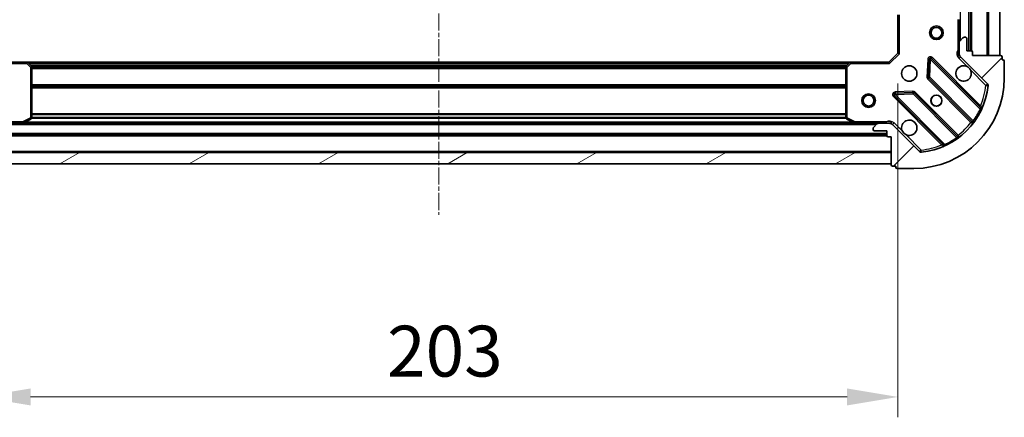
# Model space of a CAD drawing. Units: millimetres. Extents: x 0 to 5589, y 0 to 1264.
# Drawn here: x 1648 to 1866, y 251 to 339 of the extents above; entities that cross this region are included whole.
import ezdxf

# ---------------------------------------------------------------- set-up
doc = ezdxf.new("R2010")
doc.units = ezdxf.units.MM
doc.header["$LTSCALE"] = 0.6666666666666666
doc.linetypes.add('CHAIN', pattern=[0.35429999999999995, 0.2362, -0.0295, 0.0591, -0.0295])
doc.layers.get('Defpoints').update_dxf_attribs({"lineweight": 25})
for name, color, linetype, lineweight in [('Centerline (ISO)', 131, 'Continuous', 18), ('Dimension (ISO)', 7, 'Continuous', 18), ('Dimension (ISO) @ 1', 7, 'Continuous', 18), ('Hatch (ISO)', 1, 'Continuous', 18), ('Visible (ISO)', 7, 'Continuous', 35), ('Visible Narrow (ISO)', 7, 'Continuous', 25)]:
    doc.layers.add(name, color=color, linetype=linetype, lineweight=lineweight)
doc.styles.add('Note Text (TK)', font='MS PGothic.ttf')
doc.dimstyles.new('Default - Method 1b (TK)', dxfattribs={"dimscale": 0.6666666666666666, "dimtxt": 2.5, "dimasz": 2.5, "dimexe": 1, "dimexo": 1.499999999999999, "dimgap": 1, "dimtad": 1, "dimtoh": 1, "dimrnd": 1e-08, "dimdsep": 46, "dimtxsty": 'Note Text (TK)', "dimcen": 0.09, "dimdle": 5, "dimclrd": 100, "dimclre": 100, "dimclrt": 7, "dimadec": 1, "dimazin": 1, "dimtfac": 1, "dimtmove": 0, "dimatfit": 3, "dimfxl": 1, "dimtolj": 1, "dimlwd": -1, "dimlwe": -1, "dimarcsym": 0})
pattern_1 = [(45, (205.4166666666666, -36.00000000000003), (-10.1027881362028, 10.1027881362028), [])]

# ---------------------------------------------------------------- blocks, each defined once
blk = doc.blocks.new('*D80')
at = {"layer": 'Defpoints', "color": 0}
for p in [(1639.158154012611, 331.5815321372733), (1842.158154012611, 331.5815321372733), (1842.158154012611, 255.5815321372733)]:
    blk.add_point(p, dxfattribs=at)
at = {"layer": 'Dimension (ISO)', "color": 100}
for p, q in [((1639.158154012611, 324.8315321372733), (1639.158154012611, 251.0815321372733)), ((1842.158154012611, 324.8315321372733), (1842.158154012611, 251.0815321372733)), ((1650.408154012611, 255.5815321372733), (1830.908154012611, 255.5815321372733))]:
    blk.add_line(p, q, dxfattribs=at)
for points in [[(1650.408154012611, 257.4565321372733), (1650.408154012611, 253.7065321372733), (1639.158154012611, 255.5815321372733)], [(1830.908154012611, 257.4565321372733), (1830.908154012611, 253.7065321372733), (1842.158154012611, 255.5815321372733)]]:
    blk.add_solid(points, dxfattribs=at)
at = {"layer": 'Dimension (ISO)', "color": 7, "insert": (1729.216392648975, 265.7065321372733), "char_height": 11.25, "attachment_point": 4, "style": 'Note Text (TK)'}
blk.add_mtext('\\A1;203', dxfattribs=at)

msp = doc.modelspace()

# ---------------------------------------------------------------- hatches: boundary and pattern name
at = {"layer": 'Hatch (ISO)'}
h = msp.add_hatch(dxfattribs=at)
h.set_pattern_fill('ANSI31', color=256, scale=114.3, style=0)
h.set_pattern_definition(pattern_1)
h.paths.add_polyline_path([(1864.658154012612, 331.0815321372635), (1864.658154012612, 441.0815321372634), (1862.158154012612, 441.0815321372634), (1862.158154012612, 331.0815321372635)])
h = msp.add_hatch(dxfattribs=at)
h.set_pattern_fill('ANSI31', color=256, scale=114.3, style=0)
h.set_pattern_definition(pattern_1)
edge = h.paths.add_edge_path()
edge.add_line((1858.658154012611, 331.0815321372635), (1858.658154012611, 331.7815321372635))
edge.add_ellipse((1858.358154012611, 331.7815321372634), major_axis=(3.3e-15, 0.2999999999999958), ratio=1, start_angle=270.0000000000006, end_angle=360.000000000004)
edge.add_line((1858.358154012611, 332.0815321372635), (1857.358154012612, 332.0815321372635))
edge.add_line((1857.358154012612, 332.0815321372635), (1857.358154012612, 334.7815321372635))
edge.add_ellipse((1857.058154012611, 334.7815321372634), major_axis=(-2.2e-15, 0.3000000000000013), ratio=1, start_angle=269.9999999999996, end_angle=359.9999999999996)
edge.add_line((1857.058154012611, 335.0815321372635), (1856.865260793798, 335.0815321372635))
edge.add_ellipse((1856.865260793798, 334.5815321372635), major_axis=(-0.4999999999999983, 0), ratio=1, start_angle=270, end_angle=314.9999999999971)
edge.add_line((1856.511707403204, 334.9350855278567), (1855.804600622018, 334.2279787466701))
edge.add_ellipse((1856.158154012612, 333.8744253560769), major_axis=(-0.3535533905932309, -0.3535533905932953), ratio=1, start_angle=269.9999999999998, end_angle=314.9999999999958)
edge.add_line((1855.658154012611, 333.8744253560769), (1855.658154012611, 331.4957456996365))
edge.add_ellipse((1856.658154012611, 331.4957456996365), major_axis=(-1.1e-15, -1), ratio=1, start_angle=269.9999999999995, end_angle=315.0000000000001)
edge.add_line((1855.951047231425, 330.78863891845), (1861.929032010788, 324.8106541390868))
edge.add_ellipse((1861.575478620195, 324.4571007484935), major_axis=(0.3535533905933092, -0.3535533905932353), ratio=1, start_angle=39.172893488874706, end_angle=89.99999999999977, ccw=False)
edge.add_ellipse((1845.658154012611, 326.0815321372635), major_axis=(-1.675194869668967, -16.41474100157035), ratio=1, start_angle=11.65421302223848, end_angle=90, ccw=False)
edge.add_ellipse((1847.282585401381, 310.16420752968), major_axis=(-0.4974163939869648, -0.0507634808990754), ratio=1, start_angle=39.17289348887158, end_angle=90.00000000000028, ccw=False)
edge.add_line((1846.929032010788, 309.8106541390868), (1840.951047231425, 315.7886389184499))
edge.add_ellipse((1840.243940450238, 315.0815321372635), major_axis=(-0.7071067811865551, 0.7071067811865529), ratio=1, start_angle=270.0000000000002, end_angle=314.9999999999999)
edge.add_line((1840.243940450238, 316.0815321372635), (1837.865260793798, 316.0815321372635))
edge.add_ellipse((1837.865260793798, 315.5815321372635), major_axis=(-0.4999999999999849, 6.7e-15), ratio=1, start_angle=270.0000000000007, end_angle=314.9999999999964)
edge.add_line((1837.511707403205, 315.9350855278567), (1836.804600622018, 315.2279787466702))
edge.add_ellipse((1837.158154012611, 314.8744253560769), major_axis=(-0.3535533905932664, -0.3535533905932909), ratio=1, start_angle=270.0000000000002, end_angle=314.999999999998)
edge.add_line((1836.658154012611, 314.8744253560769), (1836.658154012611, 314.6815321372635))
edge.add_ellipse((1836.958154012611, 314.6815321372635), major_axis=(1.1e-15, -0.3000000000000025), ratio=1, start_angle=270.0000000000015, end_angle=359.9999999999998)
edge.add_line((1836.958154012611, 314.3815321372634), (1839.658154012611, 314.3815321372634))
edge.add_line((1839.658154012612, 314.3815321372634), (1839.658154012612, 313.3815321372634))
edge.add_ellipse((1839.958154012611, 313.3815321372634), major_axis=(-4.4e-15, -0.2999999999999969), ratio=1, start_angle=269.9999999999991, end_angle=360.0000000000042)
edge.add_line((1839.958154012611, 313.0815321372635), (1840.658154012611, 313.0815321372635))
edge.add_line((1840.658154012611, 313.0815321372635), (1840.658154012611, 306.8815321372635))
edge.add_ellipse((1840.958154012611, 306.8815321372635), major_axis=(2.2e-15, -0.3000000000000013), ratio=1, start_angle=269.9999999999996, end_angle=359.9999999999996)
edge.add_line((1840.958154012611, 306.5815321372635), (1841.658154012611, 306.5815321372635))
edge.add_line((1841.658154012612, 306.5815321372634), (1841.658154012612, 306.3815321372634))
edge.add_ellipse((1841.958154012611, 306.3815321372634), major_axis=(-2.2e-15, -0.299999999999998), ratio=1, start_angle=270.0000000000004, end_angle=360.0000000000004)
edge.add_line((1841.958154012611, 306.0815321372635), (1845.658154012611, 306.0815321372635))
edge.add_ellipse((1845.658154012611, 326.0815321372635), major_axis=(20, 8.9e-15), ratio=1, start_angle=270, end_angle=360)
edge.add_line((1865.658154012611, 326.0815321372635), (1865.658154012611, 329.7815321372635))
edge.add_ellipse((1865.358154012611, 329.7815321372634), major_axis=(0, 0.3000000000000003), ratio=1, start_angle=270, end_angle=360)
edge.add_line((1865.358154012611, 330.0815321372635), (1865.158154012611, 330.0815321372635))
edge.add_line((1865.158154012611, 330.0815321372635), (1865.158154012611, 330.7815321372635))
edge.add_ellipse((1864.858154012611, 330.7815321372634), major_axis=(-3.3e-15, 0.3000000000000025), ratio=1, start_angle=270.0000000000011, end_angle=359.9999999999994)
edge.add_line((1864.858154012611, 331.0815321372635), (1858.658154012611, 331.0815321372635))
h = msp.add_hatch(dxfattribs=at)
h.set_pattern_fill('ANSI31', color=256, scale=114.3, angle=-14.99997778074499, style=0)
h.set_pattern_definition([(30.000022219255, (205.4166666666666, -36.00000000000003), (-7.143754798369492, 12.37333518622901), [])])
h.paths.add_polyline_path([(1640.658154012611, 307.0815321372633), (1840.658154012611, 307.0815321372636), (1840.658154012611, 309.5815321372636), (1640.658154012611, 309.5815321372632)])

# ---------------------------------------------------------------- linework, layer by layer
at = {"layer": 'Centerline (ISO)', "linetype": 'CHAIN', "ltscale": 23.99096870422363}
msp.add_line((1740.658154012611, 476.3315321372636), (1740.658154012611, 295.8315321372634), dxfattribs=at)
at = {"layer": 'Visible (ISO)'}
for p, q in [((1858.158154012611, 332.0815321372745), (1858.158154012611, 440.0815321372745)), ((1862.158154012612, 441.0815321372634), (1862.158154012612, 331.0815321372635)), ((1864.658154012612, 331.0815321372635), (1864.658154012612, 441.0815321372634)), ((1842.158154012611, 340.0181346720118), (1842.158154012611, 331.5815321372733)), ((1855.658154012611, 333.8744253560868), (1855.658154012611, 339.0107117440234)), ((1855.658154012611, 333.8744253560769), (1855.658154012611, 331.4957456996365)), ((1856.511707403204, 334.9350855278567), (1855.804600622018, 334.2279787466702)), ((1857.058154012611, 335.0815321372635), (1856.865260793798, 335.0815321372635)), ((1857.358154012612, 332.0815321372635), (1857.358154012612, 334.7815321372635)), ((1842.158154012611, 331.5815321372733), (1840.158154012611, 329.5815321372733)), ((1842.158154012611, 331.5815321372734), (1842.458154012611, 331.4572680685614)), ((1855.747974291487, 331.081532137273), (1855.307888472846, 331.0815321372733)), ((1855.658154012611, 331.0815321372733), (1855.658154012611, 331.4957456996465)), ((1858.358154012611, 332.0815321372635), (1857.358154012612, 332.0815321372635)), ((1858.658154012611, 331.0815321372635), (1858.658154012611, 331.7815321372634)), ((1864.858154012611, 331.0815321372635), (1858.658154012611, 331.0815321372635)), ((1862.158154012612, 331.0815321372635), (1864.658154012612, 331.0815321372635)), ((1649.594756547349, 329.5815321372733), (1641.158154012611, 329.5815321372733)), ((1649.59475654735, 329.5815321372741), (1831.721551477873, 329.5815321372742)), ((1650.577507061606, 328.6679704556066), (1649.814109596345, 329.4861885319855)), ((1831.502198428878, 329.4861885319856), (1830.738800963617, 328.6679704556067)), ((1840.158154012611, 329.5815321372733), (1831.721551477873, 329.5815321372733)), ((1840.282418081323, 329.2815321372732), (1840.158154012611, 329.5815321372733)), ((1849.035484012805, 330.1933094181023), (1848.863911909549, 326.2636621904763)), ((1860.37067102406, 319.5690151258243), (1849.547330513635, 330.3923556362487)), ((1855.951047231425, 330.78863891845), (1861.929032010787, 324.8106541390868)), ((1865.158154012611, 330.0815321372635), (1865.158154012611, 330.7815321372634)), ((1865.358154012611, 330.0815321372635), (1865.158154012611, 330.0815321372635)), ((1865.658154012611, 326.0815321372635), (1865.658154012611, 329.7815321372634)), ((1650.658154012611, 317.2669423338982), (1650.658154012611, 328.4633140608944)), ((1830.658154012611, 328.4633140608944), (1830.658154012611, 317.2669423338983)), ((1848.951494341667, 326.0384443399107), (1858.650929433045, 316.3390092485332)), ((1841.347330513635, 322.1923556362487), (1852.17067102406, 311.3690151258243)), ((1845.476023959407, 322.8757742403352), (1841.546376731781, 322.7042021370793)), ((1855.400676901351, 313.088756716839), (1845.701241809973, 322.7881918082167)), ((1643.451047231424, 316.0815321372733), (1648.587333619361, 316.0815321372733)), ((1648.587333619361, 316.0815321372742), (1832.728974405862, 316.0815321372742)), ((1648.721497698011, 316.1132039799733), (1650.492318091261, 316.9986141765983)), ((1830.823989933961, 316.9986141765983), (1832.594810327211, 316.1132039799734)), ((1832.728974405861, 316.0815321372734), (1837.865260793798, 316.0815321372734)), ((1837.511707403205, 315.9350855278567), (1836.804600622018, 315.2279787466702)), ((1840.243940450238, 316.0815321372635), (1837.865260793798, 316.0815321372635)), ((1840.243940450238, 316.0815321372734), (1840.658154012611, 316.0815321372734)), ((1840.658154012611, 315.9917118583975), (1840.658154012611, 316.4317976770383)), ((1846.929032010788, 309.8106541390869), (1840.951047231425, 315.7886389184501)), ((1641.658154012611, 313.581532137274), (1839.658154012612, 313.5815321372742)), ((1836.658154012611, 314.8744253560769), (1836.658154012611, 314.6815321372635)), ((1836.958154012611, 314.3815321372634), (1839.658154012611, 314.3815321372634)), ((1839.658154012611, 314.3815321372634), (1839.658154012611, 313.3815321372634)), ((1839.958154012611, 313.0815321372635), (1840.658154012611, 313.0815321372635)), ((1840.658154012611, 313.0815321372635), (1840.658154012611, 306.8815321372635)), ((1840.658154012612, 309.5815321372634), (1640.658154012611, 309.5815321372632)), ((1840.658154012612, 307.0815321372634), (1840.658154012612, 309.5815321372634)), ((1640.658154012611, 307.0815321372633), (1840.658154012612, 307.0815321372634)), ((1840.958154012611, 306.5815321372634), (1841.658154012611, 306.5815321372634)), ((1841.658154012611, 306.5815321372634), (1841.658154012611, 306.3815321372634)), ((1841.958154012611, 306.0815321372635), (1845.658154012611, 306.0815321372635))]:
    msp.add_line(p, q, dxfattribs=at)
for centre, radius in [((1850.658154012611, 336.0815321372729), 1.499999999999999), ((1850.658154012611, 336.0815321372729), 1.193274999999999), ((1844.658154012611, 327.0815321372733), 1.7), ((1835.658154012612, 321.0815321372729), 1.5), ((1835.658154012612, 321.0815321372729), 1.193275), ((1850.658154012611, 321.0815321372733), 1.229499999999999), ((1850.658154012611, 321.0815321372745), 1.199999999999999)]:
    msp.add_circle(centre, radius, dxfattribs=at)
for centre, radius, start, end in [((1856.158154012611, 333.8744253560769), 0.5000000000000001, 134.9999999999867, 180), ((1856.865260793798, 334.5815321372635), 0.5, 90, 134.9999999999947), ((1857.058154012611, 334.7815321372635), 0.3, 0, 90), ((1856.658154012611, 331.4957456996365), 1, 180, 224.9999999999942), ((1858.358154012611, 331.7815321372634), 0.3, 0, 90), ((1864.858154012611, 330.7815321372634), 0.3, 0, 90), ((1649.594756547349, 329.2815321372732), 0.3, 43.01485720516925, 90), ((1831.721551477873, 329.2815321372733), 0.3, 90, 136.9851427948307), ((1849.335198479279, 330.1802236018927), 0.3, 44.99999999997763, 177.4999999999884), ((1856.658154012611, 327.0815321372733), 1.7, 62.49982881929622, 27.50017118070179), ((1865.358154012611, 329.7815321372634), 0.3, 0, 90), ((1650.358154012612, 328.4633140608944), 0.300000000000003, 0, 43.01485720517955), ((1830.958154012611, 328.4633140608944), 0.3, 136.9851427948307, 180), ((1845.658154012611, 326.0815321372635), 20, 270, 0), ((1845.658154012611, 326.0815321372635), 16.5, 275.8271065111198, 354.1728934888806), ((1849.163626376023, 326.2505763742668), 0.300000000000001, 177.5000000000034, 225.0000000000421), ((1861.575478620195, 324.4571007484935), 0.5000000000000001, 354.17289348889, 45.00000000001866), ((1841.559462547991, 322.4044876706047), 0.299999999999998, 92.49999999998226, 224.9999999999846), ((1845.489109775617, 322.5760597738606), 0.3, 44.99999999998468, 92.50000000004422), ((1860.582803058415, 319.7811471601804), 0.300000000000001, 224.9999999999896, 337.1131416034783), ((1648.587333619361, 316.3815321372732), 0.3, 270, 296.5650511770724), ((1650.358154012612, 317.2669423338982), 0.3, 296.5650511770688, 0), ((1830.958154012611, 317.2669423338983), 0.3, 180, 243.4349488229277), ((1832.728974405861, 316.3815321372733), 0.3, 243.4349488229312, 270), ((1837.865260793798, 315.5815321372635), 0.5, 90, 134.9999999999907), ((1840.243940450238, 315.0815321372635), 1, 44.9999999999903, 90), ((1844.658154012611, 315.0815321372733), 1.699999999999999, 242.4998288193068, 207.5001711807041), ((1858.438797398689, 316.1268772141773), 0.299999999999998, 322.0855003124765, 45.00000000003708), ((1837.158154012611, 314.8744253560769), 0.5, 134.9999999999907, 180), ((1836.958154012611, 314.6815321372635), 0.3, 180, 270), ((1839.958154012611, 313.3815321372634), 0.3, 180, 270), ((1851.958538989704, 311.1568830914685), 0.3, 292.8868583964952, 44.99999999998468), ((1855.612808935706, 313.300888751195), 0.300000000000002, 224.9999999999896, 307.9144996875753), ((1847.282585401381, 310.1642075296801), 0.5000000000000001, 225.0000000000093, 275.8271065111296), ((1840.958154012611, 306.8815321372635), 0.3, 180, 270), ((1841.958154012611, 306.3815321372634), 0.3, 180, 270)]:
    msp.add_arc(centre, radius, start, end, dxfattribs=at)
for points, knots in [([(1857.443131160265, 328.5894482084327), (1857.597638361237, 328.5084413395416), (1857.741389505112, 328.4024597008066), (1857.979081576144, 328.164767629774), (1858.085063214879, 328.0210164858995), (1858.16607008377, 327.8665092849272)], [0.278912593627149, 0.278912593627149, 0.278912593627149, 0.278912593627149, 0.3293346962055609, 0.3293346962055609, 0.379756798783975, 0.379756798783975, 0.379756798783975, 0.379756798783975]), ([(1843.873176864957, 313.5736160661137), (1843.718669663985, 313.6546229350048), (1843.574918520111, 313.7606045737398), (1843.337226449078, 313.9982966447724), (1843.231244810343, 314.142047788647), (1843.150237941452, 314.2965549896193)], [0.2789125936271541, 0.2789125936271541, 0.2789125936271541, 0.2789125936271541, 0.3293346962055698, 0.3293346962055698, 0.379756798783984, 0.379756798783984, 0.379756798783984, 0.379756798783984])]:
    msp.add_open_spline(points, degree=3, knots=knots, dxfattribs=at)
at = {"layer": 'Visible Narrow (ISO)'}
for p, q in [((1857.858154012612, 332.0815321372744), (1857.858154012612, 440.0815321372745)), ((1858.458154012612, 332.0643748497492), (1858.458154012611, 440.0986894248002)), ((1861.858154012611, 331.0815321372747), (1861.858154012611, 441.0815321372747)), ((1855.958154012611, 334.3815321372747), (1855.958154012611, 437.7815321372742)), ((1842.458154012611, 331.4572680685614), (1842.458154012611, 340.0181346720117)), ((1855.358154012611, 339.0107117440233), (1855.358154012611, 332.2440771770012)), ((1842.458154012611, 331.4572680685614), (1840.282418081323, 329.2815321372732)), ((1855.658154012611, 332.2440771770013), (1855.358154012611, 332.2440771770012)), ((1641.033889943899, 329.2815321372732), (1649.594756547349, 329.2815321372732)), ((1649.594756547349, 329.2815321372732), (1649.594756547349, 329.5815321372733)), ((1649.814109596345, 329.4861885319855), (1649.594756547349, 329.2815321372732)), ((1649.594756547349, 329.2815321372732), (1650.358154012612, 328.4633140608943)), ((1650.005054012612, 329.2815321372741), (1831.311254012612, 329.2815321372741)), ((1650.355615636503, 328.9057962059859), (1830.96069238872, 328.905796205986)), ((1650.553534824558, 328.6936641716299), (1830.762773200666, 328.6936641716301)), ((1830.958154012611, 328.4633140608944), (1831.721551477873, 329.2815321372732)), ((1831.721551477873, 329.2815321372732), (1831.502198428878, 329.4861885319856)), ((1831.721551477873, 329.5815321372733), (1831.721551477873, 329.2815321372732)), ((1831.721551477873, 329.2815321372732), (1840.282418081323, 329.2815321372732)), ((1848.73576954633, 330.2063952343124), (1848.564197443074, 326.2767480066865)), ((1849.035484012805, 330.1933094181028), (1848.73576954633, 330.2063952343124)), ((1849.335198479279, 330.1802236018926), (1849.035484012805, 330.1933094181023)), ((1849.163626376023, 326.2505763742666), (1849.335198479279, 330.1802236018926)), ((1849.547330513635, 330.3923556362487), (1849.335198479279, 330.1802236018926)), ((1849.335198479279, 330.1802236018926), (1860.32120098752, 319.194221093651)), ((1849.759462547991, 330.6044876706052), (1849.547330513635, 330.3923556362491)), ((1860.429995283761, 319.9339549348348), (1849.759462547991, 330.6044876706052)), ((1855.597493840831, 330.4350855278666), (1855.951047231425, 330.7886389184597)), ((1855.597493840831, 330.4350855278666), (1857.443131160265, 328.5894482084327)), ((1650.358154012612, 328.4633140608943), (1650.577507061606, 328.6679704556066)), ((1650.358154012612, 328.4633140608943), (1650.358154012612, 317.2669423338981)), ((1650.658154012611, 328.4633140608944), (1650.358154012612, 328.4633140608943)), ((1650.658154012611, 328.3694001029183), (1830.658154012612, 328.3694001029183)), ((1650.658154012611, 328.1572680685623), (1830.658154012612, 328.1572680685624)), ((1830.958154012611, 328.4633140608944), (1830.658154012611, 328.4633140608944)), ((1830.738800963616, 328.6679704556067), (1830.958154012611, 328.4633140608944)), ((1830.958154012611, 317.2669423338982), (1830.958154012611, 328.4633140608944)), ((1858.16607008377, 327.8665092849272), (1861.575478620195, 324.4571007485033)), ((1650.658154012611, 324.6557962059861), (1830.658154012612, 324.6557962059863)), ((1650.658154012611, 324.4436641716302), (1830.658154012612, 324.4436641716303)), ((1848.564197443074, 326.2767480066865), (1848.863911909549, 326.2636621904768)), ((1848.951494341667, 326.0384443399112), (1848.739362307311, 325.8263123055552)), ((1848.739362307311, 325.8263123055552), (1858.296273958399, 316.2694006544673)), ((1848.863911909549, 326.2636621904763), (1849.163626376023, 326.2505763742666)), ((1849.163626376023, 326.2505763742666), (1848.951494341667, 326.0384443399107)), ((1858.802245730634, 316.6119570196555), (1849.163626376023, 326.2505763742666)), ((1861.929032010787, 324.8106541390964), (1861.575478620195, 324.4571007485033)), ((1861.575478620195, 324.4571007485033), (1862.072895014182, 324.406337267604)), ((1650.658154012611, 324.1194001029182), (1830.658154012612, 324.1194001029183)), ((1650.658154012611, 323.9072680685623), (1830.658154012612, 323.9072680685623)), ((1841.347330513635, 322.1923556362491), (1841.135198479279, 321.9802236018933)), ((1841.559462547991, 322.4044876706046), (1841.347330513635, 322.1923556362487)), ((1845.462938143198, 323.1754887068102), (1841.533290915572, 323.0039166035543)), ((1841.533290915572, 323.0039166035542), (1841.546376731781, 322.7042021370796)), ((1841.546376731782, 322.7042021370792), (1841.559462547991, 322.4044876706046)), ((1841.559462547991, 322.4044876706046), (1845.489109775617, 322.5760597738605)), ((1852.545465056232, 311.4184851623629), (1841.559462547991, 322.4044876706046)), ((1845.476023959407, 322.8757742403356), (1845.462938143198, 323.1754887068102)), ((1845.489109775617, 322.5760597738605), (1845.476023959407, 322.8757742403352)), ((1845.701241809973, 322.7881918082165), (1845.489109775617, 322.5760597738605)), ((1845.489109775617, 322.5760597738605), (1855.127729130228, 312.9374404192495)), ((1845.913373844329, 323.0003238425731), (1845.701241809973, 322.788191808217)), ((1855.470285495417, 313.4434121914851), (1845.913373844329, 323.0003238425731)), ((1841.135198479279, 321.9802236018933), (1851.80573121505, 311.3096908661229)), ((1650.658154012611, 318.255796205986), (1830.658154012612, 318.2557962059862)), ((1650.658154012611, 318.0436641716301), (1830.658154012612, 318.0436641716302)), ((1860.217863249405, 319.7218229004787), (1860.429995283761, 319.9339549348348)), ((1860.592738894464, 319.0666782965468), (1860.32120098752, 319.194221093651)), ((1648.587333619361, 316.3815321372731), (1641.820699052339, 316.3815321372731)), ((1643.958154012612, 315.7815321372741), (1837.358154012612, 315.7815321372741)), ((1650.358154012612, 317.2669423338981), (1648.587333619361, 316.3815321372731)), ((1648.587333619361, 316.3815321372731), (1648.721497698011, 316.1132039799733)), ((1648.587333619361, 316.0815321372733), (1648.587333619361, 316.3815321372731)), ((1649.258154012611, 316.3815321372744), (1832.058154012612, 316.3815321372745)), ((1650.492318091261, 316.9986141765983), (1650.358154012612, 317.2669423338981)), ((1650.358154012612, 317.2669423338981), (1650.658154012611, 317.2669423338982)), ((1650.652159084092, 317.2072680685625), (1830.664148941131, 317.2072680685626)), ((1650.658154012611, 317.4194001029184), (1830.658154012612, 317.4194001029186)), ((1830.658154012611, 317.2669423338983), (1830.958154012611, 317.2669423338982)), ((1830.958154012611, 317.2669423338982), (1830.823989933961, 316.9986141765983)), ((1832.728974405861, 316.3815321372732), (1830.958154012611, 317.2669423338982)), ((1832.594810327211, 316.1132039799734), (1832.728974405861, 316.3815321372732)), ((1839.495608972873, 316.3815321372732), (1832.728974405861, 316.3815321372732)), ((1832.728974405861, 316.3815321372732), (1832.728974405861, 316.0815321372734)), ((1839.495608972871, 316.0815321372734), (1839.495608972873, 316.3815321372697)), ((1841.304600622018, 316.142192309053), (1840.951047231425, 315.7886389184596)), ((1843.150237941452, 314.2965549896193), (1841.304600622018, 316.142192309053)), ((1858.508405992755, 316.4815326888232), (1858.296273958399, 316.2694006544673)), ((1858.802245730634, 316.6119570196555), (1859.045654836524, 316.4365945174773)), ((1641.658154012611, 313.881532137274), (1839.658154012612, 313.8815321372741)), ((1847.282585401381, 310.1642075296898), (1843.873176864957, 313.5736160661137)), ((1855.258153461061, 313.2312801571289), (1855.470285495417, 313.443412191485)), ((1641.640996725086, 313.2815321372743), (1839.675311300137, 313.2815321372744)), ((1852.017863249406, 311.5218229004788), (1851.80573121505, 311.3096908661229)), ((1852.545465056232, 311.4184851623629), (1852.673007853337, 311.1469472554201)), ((1855.303091632406, 312.69403131336), (1855.127729130228, 312.9374404192495)), ((1640.658154012611, 309.8815321372746), (1840.658154012612, 309.8815321372747)), ((1847.282585401381, 310.1642075296898), (1846.929032010788, 309.8106541390964)), ((1847.333348882281, 309.6667911357027), (1847.282585401381, 310.1642075296898))]:
    msp.add_line(p, q, dxfattribs=at)
for centre, radius, start, end in [((1856.658154012611, 331.4957456996463), 1.5, 150.0735651333807, 224.9999999999955), ((1849.335198479279, 330.1802236018932), 0.6000000000000011, 44.99999999998468, 177.4999999999868), ((1849.163626376023, 326.2505763742672), 0.600000000000001, 177.5000000000034, 224.9999999999896), ((1845.658154012611, 326.0815321372732), 16, 337.4044526834764, 354.1728934888806), ((1841.559462547991, 322.4044876706051), 0.5999999999999961, 92.50000000001162, 225.0000000000185), ((1845.489109775617, 322.5760597738612), 0.6000000000000011, 44.99999999998468, 92.49999999998226), ((1845.658154012611, 326.0815321372727), 16.19999999999999, 324.2293820271473, 334.8403065307682), ((1840.243940450238, 315.0815321372733), 1.5, 44.99999999999878, 119.9264348670208), ((1845.658154012611, 326.0815321372732), 16, 307.8254680233277, 322.1745319766727), ((1845.658154012611, 326.0815321372732), 16, 275.8271065111165, 292.5955473165244), ((1845.658154012611, 326.0815321372727), 16.19999999999999, 295.1596934692324, 305.7706179728536)]:
    msp.add_arc(centre, radius, start, end, dxfattribs=at)
for points, knots in [([(1855.358154012611, 332.2440771770012), (1855.331207008964, 332.0933914856431), (1855.289590384588, 331.8212422918238), (1855.278040186418, 331.4130761849751), (1855.295657856894, 331.1873729494148), (1855.307888581286, 331.0815341683723)], [1e-16, 1e-16, 1e-16, 1e-16, 0.0498592361111214, 0.0830987268518689, 0.114793844904774, 0.114793844904774, 0.114793844904774, 0.114793844904774]), ([(1860.37067102406, 319.5690151258243), (1860.37067102406, 319.5690151258243), (1860.368739869474, 319.5506172791616), (1860.356395723814, 319.4362527664472), (1860.336254581201, 319.2873243560379), (1860.32120098752, 319.194221093651)], [0, 0, 0, 0, 0.0209068712467505, 0.0487826995757511, 0.0975653991515021, 0.0975653991515021, 0.0975653991515021, 0.0975653991515021]), ([(1860.859185448153, 319.6644733643086), (1860.859185448153, 319.6644733643086), (1860.827029877022, 319.6848007415535), (1860.677776387445, 319.7789088934708), (1860.522819487858, 319.8760428934784), (1860.429995283761, 319.9339549348348)], [-0.0326939085831626, -0.0326939085831626, -0.0326939085831626, -0.0326939085831626, -0.0233527918451162, -0.0140116751070697, 0, 0, 0, 0]), ([(1840.658151981512, 316.4317975685981), (1840.552313200469, 316.4440282929903), (1840.326609964905, 316.4616459634667), (1839.918443858053, 316.4500957652963), (1839.646294664232, 316.4084791409186), (1839.495608972873, 316.3815321372714)], [-0.114793844905982, -0.114793844905982, -0.114793844905982, -0.114793844905982, -0.0830987268527029, -0.0498592361115801, 0, 0, 0, 0]), ([(1851.80573121505, 311.3096908661229), (1851.86364400115, 311.2168654683146), (1851.960775036079, 311.0619132932773), (1852.05488581989, 310.9126556027955), (1852.075212785576, 310.8805007017315), (1852.075212785576, 310.8805007017315)], [-0.0326943290242564, -0.0326943290242564, -0.0326943290242564, -0.0326943290242564, -0.0186824737281465, -0.0093412368640733, 0, 0, 0, 0]), ([(1852.545465056232, 311.4184851623629), (1852.452363011176, 311.4034317655097), (1852.303428646326, 311.3832898068225), (1852.189069694555, 311.3709464351023), (1852.17067102406, 311.3690151258243), (1852.17067102406, 311.3690151258243)], [0, 0, 0, 0, 0.0487820617391145, 0.0766575255900371, 0.0975641234782291, 0.0975641234782291, 0.0975641234782291, 0.0975641234782291])]:
    msp.add_open_spline(points, degree=3, knots=knots, dxfattribs=at)
for points in [[(1858.296273958399, 316.2694006544673), (1858.395231087643, 316.184260231615), (1858.592377607095, 316.0143340123708), (1858.675475979912, 315.9425317526388), (1858.675475979912, 315.9425317526388)], [(1858.802245730634, 316.6119570196555), (1858.765047192826, 316.5389406173758), (1858.68656905075, 316.3968256639107), (1858.650929433045, 316.3390092485332), (1858.650929433045, 316.3390092485332)], [(1855.797154397246, 313.0642101699717), (1855.797154397246, 313.0642101699717), (1855.725358369744, 313.1473013239006), (1855.555425893685, 313.3444550908146), (1855.470285495417, 313.443412191485)], [(1855.400676901351, 313.088756716839), (1855.400676901351, 313.088756716839), (1855.342857697588, 313.0531154734241), (1855.200746503744, 312.9746394518578), (1855.127729130228, 312.9374404192495)]]:
    msp.add_open_spline(points, degree=3, dxfattribs=at)

# ---------------------------------------------------------------- dimensions: what is measured, and where the dimension line sits
at = {"layer": 'Dimension (ISO) @ 1', "color": 100}
dim = msp.add_linear_dim(base=(1842.158154012611, 255.5815321372733), p1=(1639.158154012611, 331.5815321372733), p2=(1842.158154012611, 331.5815321372733), dimstyle='Default - Method 1b (TK)', override={"dimscale": 1, "dimtxt": 11.25, "dimasz": 11.25, "dimexe": 4.5, "dimexo": 6.749999999999999, "dimgap": 4.5, "dimdec": 2, "dimcen": 0.405, "dimtol": 0, "dimlim": 0, "dimtp": 0, "dimtm": 0, "dimtdec": 2, "dimtix": 0, "dimtofl": 0, "dimtmove": 0, "dimatfit": 1}, dxfattribs=at)
dim.commit()
dim.dimension.update_dxf_attribs({"geometry": '*D80', "text_midpoint": (1740.658154012611, 255.5815321372733), "dimtype": 128})

doc.saveas('drawing.dxf')
